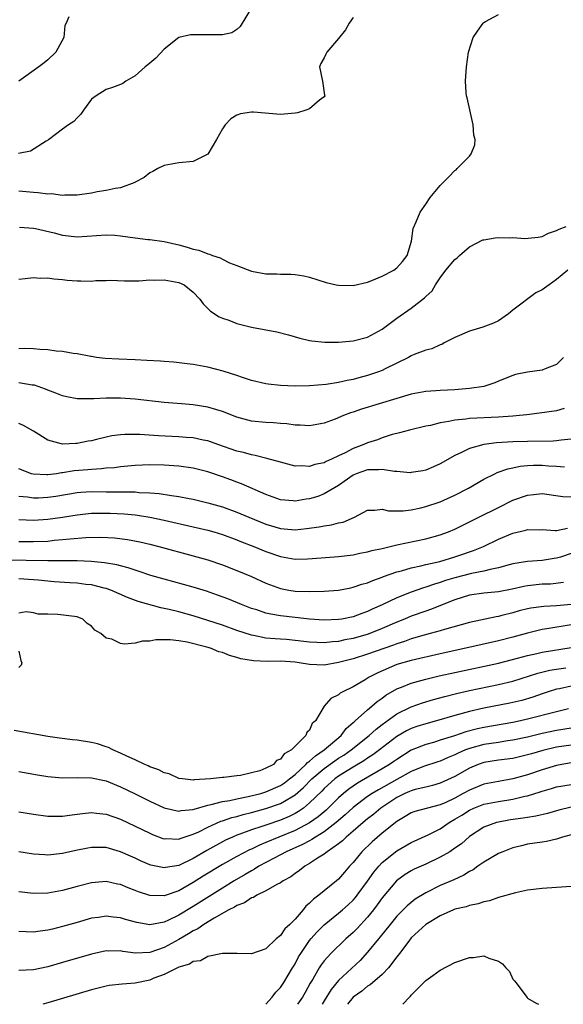
# Model space of a CAD drawing. Units: inches. Extents: x 2592000 to 2595000, y 1503000 to 1506000.
# Drawn here: x 2593195 to 2593270, y 1503000 to 1503135 of the extents above; entities that cross this region are included whole.
import ezdxf

# ---------------------------------------------------------------- set-up
doc = ezdxf.new("R2010")
doc.units = ezdxf.units.IN
doc.header["$MEASUREMENT"] = 0
doc.layers.add('LD25921503_2ft', color=100, linetype='Continuous')

msp = doc.modelspace()

# ---------------------------------------------------------------- linework, layer by layer
at = {"layer": 'LD25921503_2ft'}
for points, elevation in [([(2593227, 1503137.09), (2593225.47, 1503134.53), (2593225, 1503134.1), (2593224.32, 1503133.68), (2593223, 1503133.36), (2593221.37, 1503133.37), (2593221, 1503133.36), (2593220.6, 1503133.4), (2593218.61, 1503133.39), (2593216.99, 1503133.01), (2593215, 1503131.42), (2593213.83, 1503130.17), (2593213, 1503129.5), (2593212.74, 1503129.26), (2593212.38, 1503129), (2593211, 1503127.73), (2593209.72, 1503127), (2593209.3, 1503126.7), (2593209, 1503126.55), (2593207.87, 1503126.13), (2593207, 1503125.88), (2593205.65, 1503125), (2593205, 1503124.51), (2593203.87, 1503123), (2593203.53, 1503122.48), (2593203, 1503121.98), (2593202.56, 1503121.44), (2593201.83, 1503121), (2593201, 1503120.39), (2593199.07, 1503118.93), (2593198.77, 1503118.77), (2593196.61, 1503117.39), (2593194.94, 1503117.06)], 8796), ([(2593201.87, 1503135.87), (2593201.51, 1503135), (2593201.34, 1503134.66), (2593201.18, 1503133), (2593200.08, 1503131), (2593199, 1503129.94), (2593198.48, 1503129.52), (2593197.73, 1503129), (2593194.98, 1503127)], 8794), ([(2593241, 1503135.78), (2593240.44, 1503135), (2593239.95, 1503134.05), (2593239, 1503132.9), (2593237.36, 1503131), (2593237.26, 1503130.74), (2593237, 1503130.22), (2593236.57, 1503129.43), (2593236.37, 1503129), (2593236.78, 1503127), (2593237.08, 1503125.08), (2593237.11, 1503125), (2593237, 1503124.86), (2593236.38, 1503124.38), (2593235, 1503123.22), (2593234.49, 1503123), (2593233.33, 1503122.67), (2593233, 1503122.6), (2593231.53, 1503122.47), (2593231, 1503122.44), (2593227.27, 1503122.73), (2593227, 1503122.74), (2593225.48, 1503122.52), (2593225, 1503122.34), (2593224.17, 1503121.83), (2593223.4, 1503121), (2593223, 1503120.44), (2593222.2, 1503119), (2593221, 1503116.97), (2593219, 1503115.96), (2593217, 1503115.78), (2593215, 1503115.41), (2593214.13, 1503115), (2593213.43, 1503114.57), (2593213, 1503114.38), (2593212.24, 1503113.76), (2593211, 1503113.1), (2593210.94, 1503113.06), (2593209, 1503112.35), (2593208.26, 1503112.26), (2593207, 1503111.96), (2593205.77, 1503111.77), (2593205, 1503111.62), (2593203, 1503111.33), (2593201.33, 1503111.33), (2593201, 1503111.3), (2593199.49, 1503111.49), (2593199, 1503111.48), (2593197.65, 1503111.65), (2593197, 1503111.68), (2593195, 1503111.88)], 8798), ([(2593195.1, 1503106.9), (2593197, 1503106.77), (2593197.27, 1503106.73), (2593199.85, 1503106.15), (2593201, 1503105.84), (2593203, 1503105.6), (2593204.34, 1503105.66), (2593207, 1503105.86), (2593208.19, 1503105.81), (2593209, 1503105.75), (2593211, 1503105.46), (2593212.76, 1503105.24), (2593213, 1503105.23), (2593215, 1503104.93), (2593217, 1503104.47), (2593218.17, 1503104.17), (2593219, 1503103.89), (2593219.74, 1503103.74), (2593221, 1503103.23), (2593221.21, 1503103.21), (2593221.65, 1503103), (2593222.69, 1503102.69), (2593223, 1503102.51), (2593223.98, 1503102.02), (2593225, 1503101.66), (2593227, 1503100.86), (2593229, 1503100.5), (2593230.49, 1503100.49), (2593231, 1503100.46), (2593232.44, 1503100.44), (2593233, 1503100.39), (2593234.22, 1503100.22), (2593235, 1503100.03), (2593237.31, 1503099.31), (2593238.67, 1503099), (2593239, 1503098.94), (2593241, 1503098.91), (2593243, 1503099.36), (2593243.57, 1503099.57), (2593245, 1503100.16), (2593246.6, 1503101), (2593247, 1503101.31), (2593247.79, 1503102.21), (2593248.42, 1503103), (2593249.03, 1503105), (2593249.26, 1503106.74), (2593249.67, 1503107.67), (2593250.22, 1503109), (2593251, 1503110.08), (2593251.62, 1503111), (2593253, 1503112.67), (2593253.36, 1503113), (2593254.15, 1503113.85), (2593255, 1503114.7), (2593255.17, 1503114.83), (2593255.34, 1503115), (2593257, 1503116.71), (2593257.23, 1503117), (2593257.76, 1503118.24), (2593257.79, 1503119), (2593257.59, 1503119.59), (2593257.53, 1503121), (2593256.7, 1503124.7), (2593256.62, 1503125), (2593256.57, 1503125.43), (2593256.46, 1503127), (2593256.59, 1503129), (2593256.87, 1503131), (2593257.51, 1503133), (2593258.11, 1503133.89), (2593258.91, 1503135), (2593259, 1503135.08), (2593259.2, 1503135.2), (2593261, 1503136.17)], 8800), ([(2593195, 1503099.76), (2593195.84, 1503099.84), (2593197, 1503099.98), (2593197.92, 1503099.92), (2593199, 1503099.97), (2593199.81, 1503099.81), (2593201, 1503099.73), (2593201.63, 1503099.63), (2593203, 1503099.53), (2593203.54, 1503099.54), (2593205, 1503099.51), (2593205.57, 1503099.57), (2593207, 1503099.57), (2593207.61, 1503099.61), (2593209.54, 1503099.54), (2593211.54, 1503099.54), (2593213, 1503099.68), (2593213.65, 1503099.65), (2593215, 1503099.69), (2593217, 1503099.31), (2593217.75, 1503099), (2593219, 1503097.98), (2593219.91, 1503097), (2593220.35, 1503096.35), (2593221, 1503095.75), (2593221.35, 1503095.35), (2593222.58, 1503094.58), (2593223, 1503094.41), (2593223.89, 1503094.11), (2593225, 1503093.66), (2593227, 1503093.18), (2593230.5, 1503092.5), (2593232.1, 1503092.09), (2593233.66, 1503091.66), (2593235, 1503091.35), (2593235.3, 1503091.3), (2593237.1, 1503091.1), (2593239, 1503091.1), (2593241, 1503091.27), (2593243, 1503091.78), (2593245, 1503092.87), (2593247, 1503094.38), (2593249, 1503095.79), (2593250.82, 1503097.18), (2593251, 1503097.37), (2593251.86, 1503098.14), (2593252.34, 1503099), (2593253, 1503099.96), (2593253.77, 1503101), (2593255, 1503102.45), (2593255.31, 1503102.69), (2593255.63, 1503103), (2593257, 1503104.21), (2593258.84, 1503105.16), (2593259, 1503105.2), (2593260.54, 1503105.46), (2593261, 1503105.49), (2593262.54, 1503105.46), (2593263, 1503105.49), (2593264.64, 1503105.36), (2593266.47, 1503105.53), (2593267, 1503105.63), (2593267.91, 1503106.09), (2593269, 1503106.44), (2593269.34, 1503106.66), (2593270.32, 1503107)], 8802), ([(2593270.54, 1503101), (2593269, 1503099.72), (2593267.96, 1503099), (2593267, 1503098.3), (2593266.13, 1503097.87), (2593263, 1503095.48), (2593262.4, 1503095), (2593261, 1503094.03), (2593260.3, 1503093.7), (2593258.85, 1503093.15), (2593257, 1503092.61), (2593255, 1503091.74), (2593253.53, 1503091), (2593253.2, 1503090.8), (2593253, 1503090.74), (2593251.83, 1503090.17), (2593251, 1503089.98), (2593249.39, 1503089.39), (2593249, 1503089.23), (2593248.6, 1503089), (2593247, 1503088.22), (2593245.43, 1503087.43), (2593245, 1503087.2), (2593244.49, 1503087), (2593243, 1503086.49), (2593241.8, 1503086.2), (2593241, 1503085.98), (2593240.16, 1503085.84), (2593239, 1503085.56), (2593237.28, 1503085.28), (2593235, 1503085.07), (2593233, 1503085.05), (2593231, 1503085.15), (2593229.32, 1503085.32), (2593229, 1503085.37), (2593227, 1503085.84), (2593225.76, 1503086.24), (2593225, 1503086.51), (2593223.11, 1503087.11), (2593221, 1503087.64), (2593219, 1503088.02), (2593218.14, 1503088.14), (2593216.34, 1503088.33), (2593215, 1503088.42), (2593214.47, 1503088.47), (2593212.59, 1503088.59), (2593211, 1503088.67), (2593208.74, 1503088.74), (2593206.86, 1503088.86), (2593205.67, 1503089), (2593205, 1503089.11), (2593204.88, 1503089.12), (2593203, 1503089.49), (2593202.48, 1503089.52), (2593201, 1503089.82), (2593200.14, 1503089.86), (2593199, 1503090.06), (2593197.89, 1503090.11), (2593197, 1503090.17), (2593195.79, 1503090.21), (2593195, 1503090.2)], 8804), ([(2593269.97, 1503089), (2593269, 1503088.01), (2593267.44, 1503087.44), (2593267, 1503087.23), (2593265, 1503086.98), (2593263.36, 1503086.64), (2593263, 1503086.53), (2593261, 1503085.74), (2593260.49, 1503085.51), (2593258.98, 1503085.02), (2593257, 1503084.71), (2593255, 1503084.56), (2593253, 1503084.46), (2593252.4, 1503084.4), (2593251, 1503084.3), (2593249, 1503083.93), (2593247, 1503083.37), (2593242.13, 1503081.87), (2593241, 1503081.47), (2593240.64, 1503081.36), (2593239.66, 1503081), (2593238.51, 1503080.51), (2593237, 1503079.95), (2593235, 1503079.58), (2593233.69, 1503079.69), (2593233, 1503079.7), (2593231.87, 1503079.87), (2593231, 1503079.93), (2593230.02, 1503080.02), (2593229, 1503080.05), (2593227, 1503080.25), (2593225, 1503080.78), (2593223, 1503081.55), (2593222.23, 1503081.77), (2593221, 1503082.16), (2593219, 1503082.48), (2593217.37, 1503082.63), (2593215, 1503082.82), (2593211, 1503083.27), (2593209, 1503083.41), (2593207, 1503083.41), (2593205.3, 1503083.3), (2593203.28, 1503083.28), (2593203, 1503083.31), (2593201.58, 1503083.58), (2593201, 1503083.72), (2593200.1, 1503084.1), (2593199, 1503084.5), (2593198.65, 1503084.65), (2593197.16, 1503085.16), (2593197, 1503085.18), (2593196.81, 1503085.19), (2593195, 1503085.5)], 8806), ([(2593270.04, 1503081.96), (2593269, 1503081.67), (2593266.66, 1503081.34), (2593264.89, 1503081.11), (2593263.89, 1503081), (2593263, 1503080.92), (2593261, 1503080.79), (2593257, 1503080.58), (2593256.5, 1503080.5), (2593255, 1503080.37), (2593254.17, 1503080.17), (2593253, 1503080.01), (2593251.65, 1503079.65), (2593251, 1503079.52), (2593248.74, 1503079), (2593247.39, 1503078.61), (2593247, 1503078.54), (2593246.38, 1503078.38), (2593245, 1503077.93), (2593244.34, 1503077.66), (2593243, 1503077.24), (2593242.48, 1503077), (2593241, 1503076.47), (2593239.89, 1503075.89), (2593239, 1503075.48), (2593238.02, 1503075), (2593237.31, 1503074.69), (2593237, 1503074.51), (2593235.75, 1503074.25), (2593235, 1503073.99), (2593233.93, 1503074.07), (2593233, 1503074.04), (2593231, 1503074.57), (2593229.11, 1503075.11), (2593227.51, 1503075.51), (2593227, 1503075.58), (2593225.9, 1503075.9), (2593225, 1503076.1), (2593222.39, 1503077), (2593221, 1503077.51), (2593220.38, 1503077.62), (2593219, 1503077.92), (2593218.02, 1503077.98), (2593217, 1503078.07), (2593214.19, 1503078.19), (2593211.62, 1503078.38), (2593211, 1503078.39), (2593209.6, 1503078.4), (2593209, 1503078.35), (2593207.81, 1503078.19), (2593207, 1503078.03), (2593205.69, 1503077.69), (2593205, 1503077.53), (2593204.52, 1503077.48), (2593203, 1503077.14), (2593202.84, 1503077.16), (2593201, 1503077.05), (2593199, 1503077.62), (2593197, 1503078.86), (2593195.65, 1503079.65), (2593195, 1503079.93)], 8808), ([(2593271, 1503077.74), (2593269.62, 1503077.62), (2593269, 1503077.52), (2593268.52, 1503077.48), (2593265, 1503077.45), (2593263, 1503077.38), (2593260.75, 1503077.25), (2593258.98, 1503077.02), (2593257, 1503076.46), (2593255.92, 1503075.92), (2593255, 1503075.52), (2593253, 1503074.37), (2593252.06, 1503073.94), (2593251, 1503073.51), (2593250.59, 1503073.41), (2593249, 1503073.15), (2593248.86, 1503073.14), (2593247, 1503073.29), (2593246.71, 1503073.29), (2593245, 1503073.59), (2593244.47, 1503073.53), (2593243, 1503073.54), (2593241.42, 1503073), (2593241, 1503072.82), (2593239, 1503071.4), (2593237, 1503070.21), (2593236.12, 1503069.88), (2593235, 1503069.54), (2593234.52, 1503069.48), (2593233, 1503069.21), (2593232.75, 1503069.25), (2593231, 1503069.42), (2593229, 1503070.14), (2593225.62, 1503071.62), (2593225, 1503071.84), (2593224.17, 1503072.17), (2593223, 1503072.59), (2593221, 1503073.26), (2593219, 1503073.75), (2593217, 1503074.03), (2593215, 1503074.17), (2593213, 1503074.22), (2593211, 1503074.15), (2593209, 1503073.96), (2593208.17, 1503073.83), (2593207, 1503073.75), (2593206.35, 1503073.65), (2593205, 1503073.6), (2593204.47, 1503073.53), (2593202.61, 1503073.39), (2593201, 1503073.12), (2593200.88, 1503073.12), (2593200.18, 1503073), (2593199, 1503072.84), (2593198.83, 1503072.83), (2593196.94, 1503072.94), (2593196.74, 1503073), (2593195, 1503073.68)], 8810), ([(2593195, 1503069.92), (2593196.2, 1503069.8), (2593197, 1503069.68), (2593197.7, 1503069.7), (2593199, 1503069.76), (2593200.08, 1503069.92), (2593203, 1503070.41), (2593203.54, 1503070.46), (2593205, 1503070.54), (2593207, 1503070.53), (2593207.48, 1503070.52), (2593210.53, 1503070.53), (2593211, 1503070.49), (2593211.57, 1503070.43), (2593213, 1503070.39), (2593214.3, 1503070.3), (2593216, 1503070), (2593217, 1503069.88), (2593218.41, 1503069.59), (2593219, 1503069.49), (2593221, 1503069), (2593223, 1503068.44), (2593225, 1503067.71), (2593226.66, 1503067), (2593229, 1503066.06), (2593231, 1503065.46), (2593233, 1503065.28), (2593234.56, 1503065.44), (2593236.31, 1503065.69), (2593237, 1503065.85), (2593238.02, 1503065.98), (2593239, 1503066.24), (2593239.65, 1503066.35), (2593241.2, 1503067), (2593243, 1503068), (2593243.99, 1503067.99), (2593245, 1503068.13), (2593245.89, 1503067.89), (2593247, 1503067.9), (2593247.89, 1503067.89), (2593249, 1503068.03), (2593250.3, 1503068.3), (2593251, 1503068.47), (2593253, 1503069.14), (2593255, 1503070.04), (2593256.86, 1503071), (2593259, 1503072.23), (2593260.51, 1503073), (2593260.84, 1503073.16), (2593262.31, 1503073.69), (2593263, 1503073.82), (2593263.97, 1503074.03), (2593265, 1503074.13), (2593265.83, 1503074.17), (2593267, 1503074.18), (2593267.91, 1503074.09), (2593269, 1503074.03), (2593270.07, 1503073.93)], 8812), ([(2593195, 1503066.72), (2593197, 1503066.63), (2593199, 1503066.75), (2593201, 1503067.04), (2593203, 1503067.36), (2593205, 1503067.56), (2593207, 1503067.59), (2593207.57, 1503067.57), (2593209.49, 1503067.49), (2593211, 1503067.34), (2593211.3, 1503067.3), (2593213.02, 1503067.02), (2593215, 1503066.59), (2593219, 1503065.71), (2593221, 1503065.23), (2593221.81, 1503065), (2593223, 1503064.64), (2593225, 1503063.92), (2593225.65, 1503063.65), (2593227.32, 1503063), (2593229, 1503062.3), (2593231, 1503061.61), (2593233, 1503061.26), (2593234.73, 1503061.27), (2593236.59, 1503061.41), (2593239, 1503061.63), (2593241, 1503061.85), (2593241.94, 1503062.06), (2593243, 1503062.24), (2593243.58, 1503062.42), (2593245, 1503062.73), (2593247, 1503063.2), (2593251, 1503064.02), (2593253, 1503064.58), (2593254.11, 1503065), (2593255, 1503065.38), (2593258.3, 1503067), (2593261, 1503068.36), (2593263, 1503069.34), (2593265, 1503070.07), (2593265.85, 1503070.15), (2593267, 1503070.27), (2593269.86, 1503069.86), (2593271, 1503069.83)], 8814), ([(2593195, 1503063.68), (2593197, 1503063.66), (2593199, 1503063.74), (2593199.84, 1503063.84), (2593201, 1503063.93), (2593202.06, 1503064.06), (2593204.23, 1503064.23), (2593206.27, 1503064.27), (2593208.17, 1503064.17), (2593209.96, 1503063.96), (2593211.63, 1503063.63), (2593213, 1503063.32), (2593214.28, 1503063), (2593219, 1503061.71), (2593221, 1503061.14), (2593223, 1503060.46), (2593225, 1503059.69), (2593227, 1503058.86), (2593229, 1503057.95), (2593231, 1503057.21), (2593232.14, 1503057), (2593233, 1503056.86), (2593235, 1503056.79), (2593237, 1503056.84), (2593239, 1503056.99), (2593240.68, 1503057.32), (2593241, 1503057.37), (2593242.2, 1503057.8), (2593243, 1503058), (2593243.69, 1503058.31), (2593245, 1503058.76), (2593245.16, 1503058.84), (2593247, 1503059.49), (2593247.66, 1503059.66), (2593249, 1503060.07), (2593250.34, 1503060.34), (2593251, 1503060.51), (2593252.94, 1503060.94), (2593255, 1503061.57), (2593256.08, 1503061.92), (2593257, 1503062.25), (2593257.57, 1503062.43), (2593258.92, 1503063), (2593261, 1503063.99), (2593263, 1503064.83), (2593264.75, 1503065.25), (2593265, 1503065.33), (2593266.7, 1503065.3), (2593267, 1503065.31), (2593268.8, 1503065.2), (2593269, 1503065.17), (2593270.51, 1503065.49)], 8816), ([(2593271, 1503062.02), (2593269.53, 1503061.53), (2593269, 1503061.38), (2593268.65, 1503061.35), (2593267, 1503061.06), (2593265, 1503060.91), (2593263, 1503060.6), (2593262.47, 1503060.47), (2593261, 1503060.07), (2593259.84, 1503059.84), (2593259, 1503059.6), (2593257.28, 1503059.28), (2593255, 1503058.69), (2593253.71, 1503058.29), (2593253, 1503058.03), (2593252.19, 1503057.81), (2593251, 1503057.37), (2593250.7, 1503057.3), (2593249, 1503056.7), (2593247, 1503055.92), (2593245, 1503054.98), (2593243.63, 1503054.37), (2593243, 1503054.05), (2593242.22, 1503053.78), (2593241, 1503053.31), (2593239.43, 1503053), (2593239, 1503052.93), (2593237, 1503052.86), (2593235, 1503053), (2593233, 1503053.2), (2593231, 1503053.44), (2593229.67, 1503053.67), (2593229, 1503053.83), (2593227.75, 1503054.25), (2593227, 1503054.47), (2593225.63, 1503055), (2593223.77, 1503055.77), (2593222.31, 1503056.31), (2593220.82, 1503056.82), (2593219, 1503057.38), (2593215, 1503058.47), (2593213.17, 1503059), (2593211.56, 1503059.56), (2593211, 1503059.71), (2593210.05, 1503060.05), (2593209, 1503060.31), (2593208.46, 1503060.46), (2593206.76, 1503060.76), (2593204.94, 1503060.94), (2593203, 1503061.01), (2593199, 1503061), (2593193, 1503061.09)], 8818), ([(2593269.97, 1503058.03), (2593268.18, 1503057.82), (2593267, 1503057.79), (2593265, 1503057.57), (2593264.51, 1503057.49), (2593262.88, 1503057.12), (2593261, 1503056.75), (2593259, 1503056.56), (2593257, 1503056.27), (2593255, 1503055.64), (2593251.67, 1503054.33), (2593251, 1503054.11), (2593249, 1503053.4), (2593248.05, 1503053), (2593247, 1503052.58), (2593245, 1503051.69), (2593243.09, 1503050.91), (2593241, 1503050.33), (2593239.87, 1503050.13), (2593239, 1503049.92), (2593238.14, 1503049.86), (2593237, 1503049.72), (2593235, 1503049.82), (2593233, 1503050.07), (2593231.82, 1503050.18), (2593231, 1503050.23), (2593230.26, 1503050.26), (2593229, 1503050.39), (2593227.27, 1503050.73), (2593227, 1503050.77), (2593225, 1503051.44), (2593223, 1503052.17), (2593221, 1503052.82), (2593219, 1503053.44), (2593217, 1503053.98), (2593215.67, 1503054.33), (2593215, 1503054.47), (2593214.55, 1503054.55), (2593211.43, 1503055.43), (2593209.96, 1503055.96), (2593207.63, 1503057), (2593207, 1503057.22), (2593206.73, 1503057.27), (2593205, 1503057.71), (2593204.22, 1503057.78), (2593203, 1503057.95), (2593202, 1503058), (2593199.86, 1503058.14), (2593197.66, 1503058.34), (2593197, 1503058.41), (2593195, 1503058.53)], 8820), ([(2593271, 1503054.99), (2593269, 1503054.81), (2593267.25, 1503054.75), (2593265.48, 1503054.52), (2593265, 1503054.42), (2593263.87, 1503054.13), (2593263, 1503053.87), (2593261.48, 1503053.48), (2593261, 1503053.37), (2593260.67, 1503053.33), (2593257, 1503052.53), (2593253.58, 1503051.58), (2593253, 1503051.4), (2593251.6, 1503051), (2593250.79, 1503050.79), (2593249, 1503050.27), (2593248.07, 1503049.93), (2593247, 1503049.61), (2593246.57, 1503049.43), (2593243, 1503048.16), (2593241, 1503047.54), (2593239, 1503047.02), (2593237, 1503046.67), (2593235, 1503046.77), (2593233.57, 1503047), (2593233, 1503047.07), (2593231, 1503047.19), (2593229.18, 1503047.18), (2593227.27, 1503047.27), (2593225.54, 1503047.54), (2593225, 1503047.73), (2593223.97, 1503047.97), (2593223, 1503048.4), (2593222.51, 1503048.51), (2593221.35, 1503049), (2593220.85, 1503049.15), (2593218.16, 1503049.84), (2593217, 1503050.03), (2593215.84, 1503050.16), (2593215, 1503050.13), (2593213.86, 1503050.14), (2593213, 1503049.95), (2593212.03, 1503049.97), (2593211, 1503049.7), (2593209.54, 1503049.54), (2593209, 1503049.66), (2593207.78, 1503050.22), (2593207, 1503050.36), (2593206.29, 1503051), (2593205.47, 1503051.47), (2593205, 1503052.03), (2593204.39, 1503052.39), (2593203.78, 1503053), (2593203, 1503053.29), (2593200.35, 1503053.65), (2593199, 1503053.68), (2593197.67, 1503053.67), (2593197, 1503053.86), (2593195.99, 1503054.01), (2593195, 1503053.83)], 8822), ([(2593271, 1503052.22), (2593267.64, 1503051.64), (2593267, 1503051.56), (2593265, 1503051.08), (2593263, 1503050.51), (2593261, 1503050), (2593256.5, 1503049), (2593253, 1503048.24), (2593249, 1503047.31), (2593247, 1503046.73), (2593244.38, 1503045.62), (2593243.22, 1503045), (2593242.64, 1503044.64), (2593241, 1503043.7), (2593239.59, 1503043), (2593239.21, 1503042.79), (2593239, 1503042.58), (2593237.92, 1503042.08), (2593237.01, 1503041), (2593235.8, 1503039), (2593235.38, 1503038.62), (2593235, 1503037.73), (2593234.61, 1503037.39), (2593234.51, 1503037), (2593233, 1503035.52), (2593232.5, 1503035), (2593231.52, 1503034.48), (2593231, 1503033.74), (2593230.47, 1503033.53), (2593230.03, 1503033), (2593229, 1503032.47), (2593228.14, 1503032.14), (2593227, 1503031.85), (2593225.5, 1503031.5), (2593225, 1503031.45), (2593223.21, 1503031.21), (2593223, 1503031.2), (2593221.38, 1503031), (2593219.11, 1503030.89), (2593219, 1503030.86), (2593217.52, 1503031), (2593217, 1503031.07), (2593215.69, 1503031.69), (2593215, 1503031.83), (2593214.26, 1503032.26), (2593213, 1503032.68), (2593212.8, 1503032.8), (2593212.31, 1503033), (2593211, 1503033.65), (2593209.87, 1503034.13), (2593209, 1503034.56), (2593207.94, 1503035), (2593207.34, 1503035.34), (2593207, 1503035.44), (2593205.83, 1503035.83), (2593205, 1503036.04), (2593203, 1503036.33), (2593202.38, 1503036.38), (2593200.6, 1503036.6), (2593199, 1503036.85), (2593194.35, 1503037.65)], 8824), ([(2593195, 1503032.01), (2593197.57, 1503031.57), (2593199, 1503031.35), (2593201, 1503031.17), (2593203, 1503031.2), (2593205, 1503031.16), (2593206.77, 1503030.77), (2593207, 1503030.73), (2593209, 1503029.91), (2593211, 1503028.94), (2593213, 1503027.93), (2593215, 1503027.01), (2593217, 1503026.57), (2593217.34, 1503026.66), (2593219, 1503026.81), (2593219.13, 1503026.87), (2593221, 1503027.4), (2593221.48, 1503027.48), (2593223, 1503027.89), (2593224.05, 1503028.05), (2593225, 1503028.27), (2593226.57, 1503028.57), (2593228.31, 1503029), (2593228.83, 1503029.17), (2593229, 1503029.21), (2593231, 1503030.09), (2593231.54, 1503030.46), (2593232.25, 1503031), (2593233, 1503031.62), (2593234.5, 1503033), (2593234.72, 1503033.28), (2593235, 1503033.45), (2593235.8, 1503034.2), (2593237.03, 1503035), (2593239.34, 1503037), (2593240.06, 1503037.94), (2593241, 1503038.75), (2593241.12, 1503038.88), (2593241.28, 1503039), (2593243, 1503040.53), (2593243.58, 1503041), (2593244.33, 1503041.67), (2593245, 1503042.14), (2593245.48, 1503042.52), (2593247, 1503043.42), (2593247.65, 1503043.65), (2593249, 1503044.2), (2593251, 1503044.74), (2593252.82, 1503045.18), (2593255, 1503045.67), (2593261, 1503046.95), (2593263.61, 1503047.61), (2593265, 1503048), (2593266.28, 1503048.28), (2593267, 1503048.45), (2593271, 1503049.07)], 8826), ([(2593195, 1503048.58), (2593195.28, 1503047.28), (2593195.38, 1503047), (2593195.33, 1503046.67), (2593195, 1503046.32)], 8822), ([(2593195, 1503026.5), (2593197, 1503026.15), (2593199, 1503025.89), (2593200.1, 1503025.9), (2593201, 1503025.88), (2593201.97, 1503026.03), (2593203, 1503026.15), (2593203.75, 1503026.25), (2593205, 1503026.37), (2593205.69, 1503026.31), (2593207, 1503026.16), (2593209, 1503025.46), (2593211, 1503024.52), (2593213, 1503023.53), (2593213.37, 1503023.37), (2593214.83, 1503022.83), (2593215, 1503022.77), (2593215.21, 1503022.79), (2593217, 1503022.72), (2593217.19, 1503022.81), (2593219, 1503023.4), (2593219.75, 1503023.75), (2593221, 1503024.39), (2593222.8, 1503025.2), (2593223, 1503025.25), (2593224.31, 1503025.69), (2593225, 1503025.85), (2593225.88, 1503026.12), (2593227, 1503026.39), (2593229, 1503026.93), (2593231, 1503027.61), (2593232.56, 1503028.56), (2593233, 1503028.81), (2593234.17, 1503029.83), (2593235.32, 1503031), (2593237, 1503032.45), (2593238.49, 1503033.51), (2593239, 1503033.85), (2593239.71, 1503034.29), (2593240.73, 1503035), (2593243.21, 1503037), (2593244.15, 1503037.85), (2593245, 1503038.49), (2593247, 1503039.96), (2593249, 1503040.93), (2593250.54, 1503041.46), (2593252.07, 1503041.93), (2593253.63, 1503042.37), (2593255.22, 1503042.78), (2593257, 1503043.17), (2593261, 1503043.99), (2593263, 1503044.47), (2593266.43, 1503045.57), (2593268.05, 1503045.95), (2593269, 1503046.1), (2593270.27, 1503046.27)], 8828), ([(2593271, 1503043.76), (2593269.42, 1503043.42), (2593269, 1503043.35), (2593267.84, 1503043), (2593267, 1503042.73), (2593265.73, 1503042.27), (2593264.2, 1503041.8), (2593262.59, 1503041.41), (2593259, 1503040.73), (2593257, 1503040.29), (2593256.01, 1503040.01), (2593255, 1503039.75), (2593252.47, 1503039), (2593251, 1503038.61), (2593249.77, 1503038.23), (2593249, 1503037.96), (2593248.36, 1503037.64), (2593247, 1503036.84), (2593244.62, 1503035), (2593243.69, 1503034.31), (2593243, 1503033.88), (2593242.49, 1503033.51), (2593241, 1503032.63), (2593239, 1503031.37), (2593238.49, 1503031), (2593237, 1503029.67), (2593236.67, 1503029.33), (2593235, 1503027.7), (2593234.16, 1503027), (2593233.49, 1503026.51), (2593233, 1503026.23), (2593232.18, 1503025.82), (2593231, 1503025.32), (2593229, 1503024.65), (2593228.45, 1503024.45), (2593227, 1503023.99), (2593225.39, 1503023.39), (2593225, 1503023.26), (2593224.38, 1503023), (2593223.43, 1503022.57), (2593220.85, 1503021.15), (2593219, 1503020.05), (2593217, 1503019.11), (2593215.19, 1503018.81), (2593215, 1503018.76), (2593213.14, 1503019.14), (2593213, 1503019.18), (2593211.74, 1503019.74), (2593211, 1503020.09), (2593210.37, 1503020.37), (2593209, 1503021), (2593207, 1503021.57), (2593205.57, 1503021.57), (2593205, 1503021.59), (2593204.5, 1503021.5), (2593202.85, 1503021.15), (2593201, 1503020.73), (2593199, 1503020.54), (2593198.56, 1503020.56), (2593197, 1503020.67), (2593195, 1503020.99)], 8830), ([(2593270.64, 1503040.64), (2593269, 1503040.26), (2593265, 1503039.22), (2593264.04, 1503039), (2593263, 1503038.79), (2593259, 1503038.08), (2593258.11, 1503037.89), (2593256.51, 1503037.49), (2593254.94, 1503036.94), (2593253, 1503036.32), (2593252.04, 1503036.04), (2593251, 1503035.76), (2593249, 1503034.97), (2593247, 1503033.7), (2593246.6, 1503033.4), (2593246.02, 1503033), (2593245, 1503032.39), (2593241.58, 1503030.42), (2593240.4, 1503029.6), (2593239.66, 1503029), (2593239, 1503028.42), (2593237.27, 1503026.73), (2593236.19, 1503025.81), (2593235, 1503024.96), (2593233, 1503023.91), (2593230.77, 1503023), (2593229, 1503022.25), (2593228.1, 1503021.9), (2593227, 1503021.35), (2593226.75, 1503021.25), (2593225, 1503020.34), (2593223, 1503019.22), (2593220.38, 1503017.62), (2593219, 1503016.74), (2593217, 1503015.62), (2593215, 1503014.92), (2593213, 1503014.96), (2593211.47, 1503015.47), (2593211, 1503015.67), (2593210.03, 1503016.03), (2593209, 1503016.47), (2593208.55, 1503016.55), (2593207, 1503016.88), (2593205, 1503016.73), (2593203, 1503016.22), (2593201, 1503015.67), (2593199, 1503015.3), (2593197, 1503015.25), (2593195, 1503015.49)], 8832), ([(2593271, 1503038.01), (2593269, 1503037.68), (2593267, 1503037.25), (2593265, 1503036.77), (2593263, 1503036.34), (2593262.23, 1503036.23), (2593261, 1503036.03), (2593259, 1503035.73), (2593257, 1503035.2), (2593256.48, 1503035), (2593255.45, 1503034.55), (2593255, 1503034.32), (2593254.06, 1503033.94), (2593253, 1503033.47), (2593252.64, 1503033.36), (2593250.7, 1503032.7), (2593249, 1503032.01), (2593247, 1503030.94), (2593244.47, 1503029.53), (2593243.63, 1503029), (2593243, 1503028.57), (2593241, 1503027.07), (2593239.92, 1503026.08), (2593238.66, 1503025), (2593237, 1503023.73), (2593235.8, 1503023), (2593235.33, 1503022.67), (2593235, 1503022.51), (2593234.02, 1503021.98), (2593231.79, 1503021), (2593231, 1503020.56), (2593230.11, 1503020.11), (2593228.04, 1503019), (2593227.42, 1503018.58), (2593227, 1503018.38), (2593226.15, 1503017.85), (2593224.64, 1503017), (2593223, 1503015.99), (2593219, 1503013.46), (2593217, 1503012.26), (2593215.57, 1503011.57), (2593215, 1503011.32), (2593213, 1503010.94), (2593211.24, 1503011.24), (2593209.67, 1503011.67), (2593209, 1503011.9), (2593207.99, 1503011.99), (2593207, 1503012.12), (2593205.96, 1503011.96), (2593205, 1503011.83), (2593203, 1503011.27), (2593201, 1503010.69), (2593199.64, 1503010.36), (2593199, 1503010.19), (2593197.93, 1503010.07), (2593197, 1503009.93), (2593196.01, 1503009.99), (2593195, 1503010.02)], 8834), ([(2593271, 1503035.67), (2593269, 1503035.36), (2593267.1, 1503034.9), (2593265.53, 1503034.47), (2593265, 1503034.31), (2593263, 1503033.84), (2593261, 1503033.57), (2593259, 1503033.27), (2593258.21, 1503033), (2593257, 1503032.5), (2593255, 1503031.34), (2593253, 1503030.41), (2593251.91, 1503030.09), (2593251, 1503029.89), (2593249.56, 1503029.56), (2593249, 1503029.39), (2593248.74, 1503029.26), (2593248.13, 1503029), (2593247, 1503028.45), (2593244.83, 1503027), (2593243.85, 1503026.15), (2593243, 1503025.52), (2593242.37, 1503025), (2593241, 1503023.81), (2593240.03, 1503023), (2593239.52, 1503022.48), (2593239, 1503022.08), (2593237.42, 1503021), (2593237, 1503020.66), (2593236.09, 1503020.09), (2593235, 1503019.35), (2593234.37, 1503019), (2593233.61, 1503018.39), (2593233, 1503017.98), (2593232.44, 1503017.56), (2593231.37, 1503017), (2593231, 1503016.73), (2593230.48, 1503016.48), (2593229, 1503015.61), (2593227.73, 1503015), (2593227.29, 1503014.71), (2593227, 1503014.64), (2593226.04, 1503013.96), (2593225, 1503013.6), (2593224.65, 1503013.35), (2593223.91, 1503013), (2593221.86, 1503011.86), (2593220.46, 1503011), (2593219.61, 1503010.39), (2593219, 1503010.11), (2593218.32, 1503009.68), (2593217, 1503008.91), (2593215, 1503007.81), (2593213, 1503007.11), (2593211.05, 1503007.05), (2593209.28, 1503007.28), (2593209, 1503007.35), (2593207.33, 1503007.33), (2593207, 1503007.34), (2593205, 1503006.92), (2593201, 1503005.73), (2593199, 1503005.17), (2593197, 1503004.75), (2593195, 1503004.65)], 8836), ([(2593271, 1503033.22), (2593269.71, 1503033), (2593269, 1503032.86), (2593267, 1503032.25), (2593265, 1503031.58), (2593263, 1503031), (2593261, 1503030.66), (2593259, 1503030.29), (2593257, 1503029.48), (2593256.16, 1503029), (2593255, 1503028.37), (2593253.78, 1503027.78), (2593253, 1503027.43), (2593249.47, 1503026.53), (2593249, 1503026.36), (2593248.17, 1503025.83), (2593247, 1503025.16), (2593245, 1503023.53), (2593243.63, 1503022.37), (2593242.22, 1503021), (2593241, 1503019.52), (2593240.51, 1503019), (2593239.8, 1503018.2), (2593239, 1503017.23), (2593238.73, 1503017), (2593236.27, 1503015), (2593235.54, 1503014.46), (2593235, 1503013.9), (2593234.51, 1503013.49), (2593234.12, 1503013), (2593233, 1503011.7), (2593232.3, 1503011), (2593231.61, 1503010.39), (2593231, 1503009.46), (2593230.39, 1503009), (2593229, 1503007.64), (2593227, 1503006.94), (2593225.02, 1503006.98), (2593223, 1503007), (2593221, 1503006.6), (2593220, 1503006), (2593219, 1503005.9), (2593218.48, 1503005.52), (2593217, 1503005.09), (2593215, 1503004.09), (2593213.58, 1503003.58), (2593213, 1503003.34), (2593211, 1503002.92), (2593209.21, 1503002.79), (2593207.42, 1503002.58), (2593207, 1503002.5), (2593205, 1503001.99), (2593199, 1503000.19), (2593198.28, 1503000)], 8838), ([(2593228.99, 1503000), (2593229, 1503000.01), (2593229.87, 1503001), (2593230.35, 1503001.65), (2593231, 1503002.31), (2593231.28, 1503002.72), (2593231.48, 1503003), (2593232.67, 1503005), (2593232.78, 1503005.22), (2593233, 1503005.56), (2593233.49, 1503006.51), (2593233.78, 1503007), (2593235, 1503008.76), (2593235.2, 1503009), (2593236.04, 1503009.96), (2593237, 1503010.93), (2593239, 1503012.55), (2593239.53, 1503013), (2593240.32, 1503013.68), (2593241, 1503014.33), (2593241.32, 1503014.68), (2593241.56, 1503015), (2593243, 1503016.95), (2593243.84, 1503018.16), (2593244.53, 1503019), (2593245, 1503019.5), (2593247, 1503021.13), (2593249, 1503022.26), (2593251.31, 1503023.31), (2593253, 1503024.15), (2593254.21, 1503025), (2593255, 1503025.45), (2593255.96, 1503026.04), (2593257, 1503026.72), (2593257.62, 1503027), (2593259, 1503027.53), (2593261, 1503027.91), (2593263, 1503028.21), (2593264.62, 1503028.62), (2593265, 1503028.69), (2593266.76, 1503029.24), (2593267, 1503029.33), (2593268.31, 1503029.69), (2593269, 1503029.91), (2593271, 1503030.25)], 8840), ([(2593271, 1503027.11), (2593269.3, 1503026.7), (2593267.75, 1503026.25), (2593266.13, 1503025.87), (2593265, 1503025.71), (2593264.41, 1503025.59), (2593262.64, 1503025.36), (2593261, 1503025.08), (2593260.71, 1503025), (2593259, 1503024.35), (2593257, 1503023.09), (2593255.9, 1503022.1), (2593255, 1503021.46), (2593254.31, 1503021), (2593253, 1503020.23), (2593251, 1503019.3), (2593249.41, 1503018.59), (2593249, 1503018.37), (2593248.15, 1503017.85), (2593246.99, 1503017.01), (2593245, 1503014.66), (2593244.31, 1503013.69), (2593243.79, 1503013), (2593243, 1503012.01), (2593241.56, 1503010.44), (2593241, 1503009.89), (2593239.99, 1503009), (2593237.92, 1503007), (2593237, 1503005.98), (2593236.58, 1503005.42), (2593236.33, 1503005), (2593235.44, 1503003.44), (2593235.1, 1503002.9), (2593234.38, 1503001.62), (2593234.02, 1503001), (2593233.35, 1503000)], 8842), ([(2593271, 1503023.33), (2593269.8, 1503023), (2593269, 1503022.74), (2593267.6, 1503022.4), (2593267, 1503022.32), (2593265, 1503022.01), (2593264.18, 1503021.82), (2593263, 1503021.53), (2593261.6, 1503021), (2593261, 1503020.74), (2593259, 1503019.57), (2593258.17, 1503019), (2593257.5, 1503018.5), (2593257, 1503018.25), (2593256.25, 1503017.75), (2593254.87, 1503017.13), (2593253, 1503016.33), (2593251, 1503015.34), (2593249.55, 1503014.45), (2593249, 1503014.02), (2593248.44, 1503013.56), (2593247, 1503012.12), (2593246.08, 1503011), (2593244.72, 1503009.28), (2593244.48, 1503009), (2593243, 1503007.16), (2593241.96, 1503006.04), (2593239, 1503003.28), (2593237.97, 1503002.03), (2593237, 1503000.46), (2593236.73, 1503000)], 8844), ([(2593271, 1503016.22), (2593269, 1503016.05), (2593267, 1503015.95), (2593265, 1503015.69), (2593263.35, 1503015.35), (2593261, 1503014.71), (2593259.76, 1503014.24), (2593259, 1503014.1), (2593258.19, 1503013.81), (2593257, 1503013.58), (2593256.57, 1503013.43), (2593255, 1503013.07), (2593254.81, 1503013), (2593253, 1503012.19), (2593251, 1503010.98), (2593249, 1503009.13), (2593248.51, 1503008.51), (2593247.37, 1503007), (2593247.22, 1503006.78), (2593247, 1503006.51), (2593245.88, 1503005), (2593245, 1503004.09), (2593243.34, 1503002.66), (2593243, 1503002.48), (2593242.18, 1503001.82), (2593241, 1503000.96), (2593240.22, 1503000)], 8846), ([(2593247.82, 1503000), (2593248.77, 1503001), (2593248.89, 1503001.11), (2593249, 1503001.24), (2593251, 1503003.29), (2593251.95, 1503003.95), (2593253, 1503004.71), (2593255, 1503005.73), (2593257, 1503006.45), (2593257.57, 1503006.43), (2593259, 1503006.68), (2593259.66, 1503006.34), (2593261, 1503005.93), (2593261.58, 1503005.58), (2593262.02, 1503005), (2593262.5, 1503004.5), (2593263, 1503003.45), (2593263.22, 1503003.22), (2593263.38, 1503003), (2593264.93, 1503000.93), (2593265, 1503000.86), (2593266.17, 1503000.17), (2593266.49, 1503000)], 8848)]:
    msp.add_lwpolyline(points, dxfattribs=dict(at, elevation=elevation))

doc.saveas('drawing.dxf')
